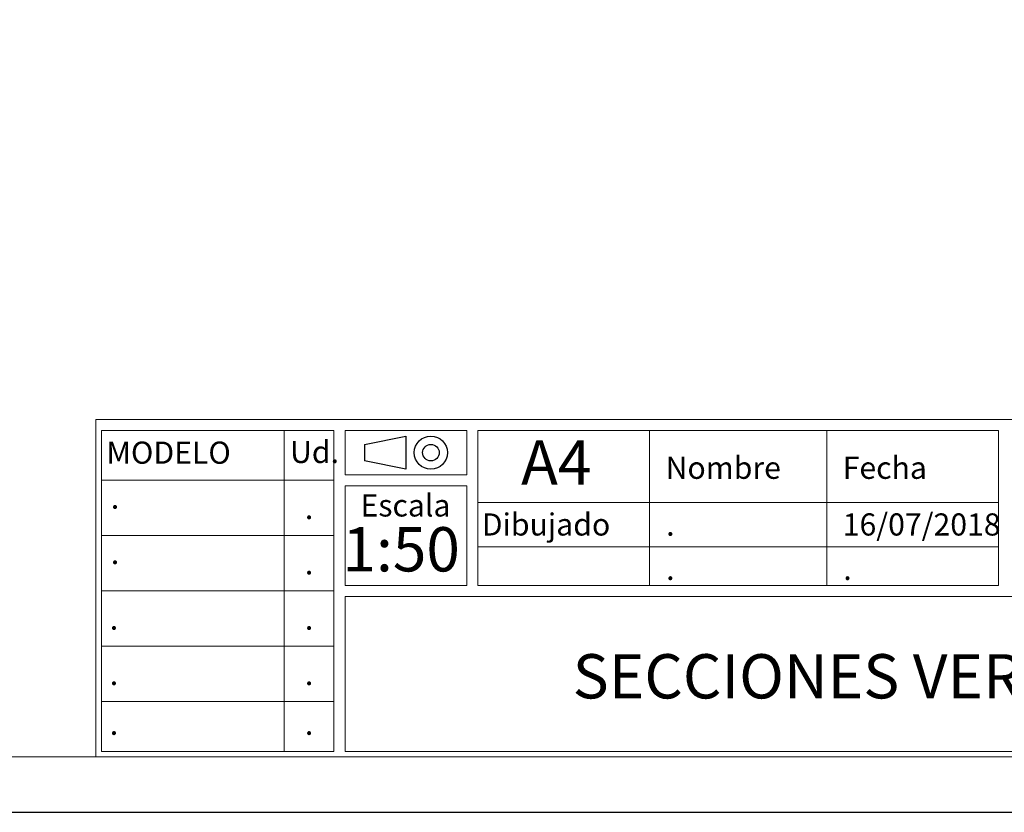
# Model space of a CAD drawing. Units: millimetres. Extents: x -30444 to 33824, y -2048 to 12359.
# Drawn here: x 6080 to 9200, y 1270 to 3783 of the extents above; entities that cross this region are included whole.
import ezdxf
from ezdxf.enums import TextEntityAlignment as Align

# ---------------------------------------------------------------- set-up
doc = ezdxf.new("R2010")
doc.units = ezdxf.units.MM
for name, color, linetype, lineweight in [('CAJETIN', 9, 'Continuous', 0), ('DATOS', 254, 'Continuous', 0), ('FORMATO', 180, 'Continuous', 0)]:
    doc.layers.add(name, color=color, linetype=linetype, lineweight=lineweight)
doc.layers.add('LIMITS', color=1, linetype='Continuous')
doc.styles.add('E1', font='isocp.shx')

msp = doc.modelspace()

# ---------------------------------------------------------------- linework, layer by layer
at = {"color": 4}
for p, q in [((7172.5, 2436.5), (7304.1, 2462.8)), ((7172.5, 2436.5), (7172.5, 2383.9)), ((7304.1, 2462.8), (7304.1, 2357.6)), ((7304.1, 2357.6), (7172.5, 2383.9))]:
    msp.add_line(p, q, dxfattribs=at)
for radius in [52.6, 26.3]:
    msp.add_circle((7383, 2410.2), radius, dxfattribs=at)
at = {"layer": 'CAJETIN'}
for q in [(12811.4, 2515.5), (6321.9, 1445.6)]:
    msp.add_line((6321.9, 2515.5), q, dxfattribs=at)
at = {"layer": 'CAJETIN', "color": 10}
for p, q in [((6918.2, 2480.4), (6918.2, 1463.1)), ((8075.8, 2480.4), (8075.8, 1989.3)), ((8637, 2480.4), (8637, 1989.3)), ((6339.4, 2322.5), (7076, 2322.5)), ((7532.1, 2252.4), (9180.8, 2252.4)), ((6339.4, 2147.1), (7076, 2147.1)), ((7532, 2112.1), (9180.8, 2112.1)), ((6339.4, 1971.7), (7076, 1971.7)), ((6339.4, 1796.3), (7076, 1796.3)), ((6339.4, 1621), (7076, 1621))]:
    msp.add_line(p, q, dxfattribs=at)
for points in [[(6339.4, 2480.4), (7076, 2480.4), (7076, 1463.1), (6339.4, 1463.1)], [(7111.1, 2340.1), (7497, 2340.1), (7497, 2480.4), (7111.1, 2480.4)], [(7532.1, 2480.4), (9180.8, 2480.4), (9180.8, 1989.3), (7532.1, 1989.3)], [(7111.1, 1989.3), (7497, 1989.3), (7497, 2305), (7111.1, 2305)], [(7111.1, 1954.2), (10548.8, 1954.2), (10548.8, 1463.1), (7111.1, 1463.1)]]:
    msp.add_lwpolyline(points, close=True, dxfattribs=at)
at = {"layer": 'FORMATO'}
msp.add_lwpolyline([(2743.8, 7935.1), (2743.8, 1445.6), (12811.4, 1445.6), (12811.4, 7935.1)], close=True, dxfattribs=at)
at = {"layer": 'LIMITS'}
msp.add_lwpolyline([(2568.4, 8636.7), (2568.4, 1270.2), (12986.8, 1270.2), (12986.8, 8636.7)], close=True, dxfattribs=at)

# ---------------------------------------------------------------- texts
at = {"layer": 'CAJETIN', "color": 10, "style": 'E1'}
for s, p in [('MODELO', (6355.1, 2410.2)), ('Ud.', (6936.8, 2412.5)), ('Nombre', (8126.6, 2362.3)), ('Fecha', (8687.8, 2362.3)), ('Escala', (7160.2, 2242.9)), ('Dibujado', (7544.3, 2182.6))]:
    msp.add_text(s, height=70.16, dxfattribs=at).set_placement(p, align=Align.MIDDLE_LEFT)
at = {"layer": 'DATOS', "style": 'E1'}
for s, p in [('A4', (7780.2, 2361.1)), ('1:50', (7289, 2085.7))]:
    msp.add_text(s, height=140.31, dxfattribs=at).set_placement(p, align=Align.MIDDLE)
for s, height, p in [('.', 70.2, (6369, 2267.5)), ('16/07/2018', 70.16, (8687.8, 2182.6)), ('.', 70.2, (8128.4, 2182.2)), ('.', 70.2, (6369, 2092.1)), ('.', 70.2, (8128.4, 2041.9)), ('.', 70.2, (8689.7, 2041.9)), ('.', 70.2, (6365.7, 1884)), ('.', 70.2, (6365.7, 1708.6)), ('.', 70.2, (6365.7, 1550.8))]:
    msp.add_text(s, height=height, dxfattribs=at).set_placement(p, align=Align.MIDDLE_LEFT)
for p in [(6997.1, 2234.8), (6997.1, 2059.4), (6997.1, 1884), (6997.1, 1708.6), (6997.1, 1550.8)]:
    msp.add_text('.', height=70.2, dxfattribs=at).set_placement(p, align=Align.MIDDLE_CENTER)
at = {"layer": 'DATOS', "color": 30, "style": 'E1'}
msp.add_text('SECCIONES VER-10-SS', height=140.315, dxfattribs=at).set_placement((8830, 1701.3), align=Align.MIDDLE_CENTER)

doc.saveas('drawing.dxf')
